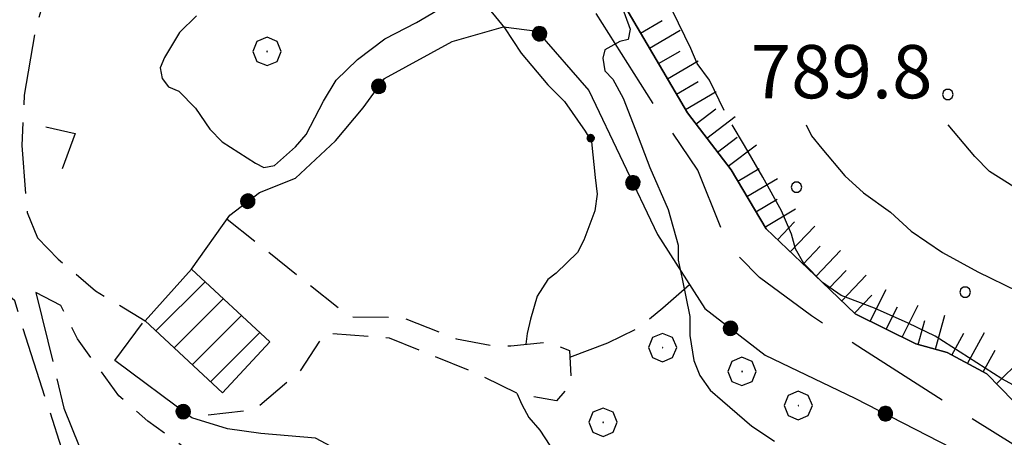
# Model space of a CAD drawing. Extents: x 2590270 to 2595094, y 4494105 to 4497563.
# Drawn here: x 2590714 to 2590853, y 4495566 to 4495625 of the extents above; entities that cross this region are included whole.
import ezdxf

# ---------------------------------------------------------------- set-up
doc = ezdxf.new("R2010")
doc.units = 0
doc.header["$LTSCALE"] = 5
doc.header["$MEASUREMENT"] = 0
for name, pattern in [('102', [2.5, 2, -0.5]), ('103', [4, 3, -1]), ('107', [1.5, 1, -0.5]), ('501', [5, 2.5, 2.5]), ('502', [5, 2.5, 2.5]), ('701', [2.5, 2, -0.5]), ('714', [2.5, -2, -0.5]), ('LSCA1', [1, -0.5, -0.5])]:
    doc.linetypes.add(name, pattern=pattern)
for name, color, linetype in [('10200000', 1, '102'), ('10300000', 1, '103'), ('10700000', 1, '107'), ('20100000', 2, 'Continuous'), ('50100000', 1, '501'), ('50200000', 1, '502'), ('60100000', 1, 'LSCA1'), ('70100000', 1, '701'), ('70400000', 1, 'Continuous'), ('71400000', 1, '714'), ('80100000', 2, 'Continuous'), ('80200000', 1, 'Continuous'), ('80400000', 1, 'Continuous'), ('A0140000', 2, 'Continuous'), ('C2010000', 1, 'Continuous'), ('C7140000', 1, 'Continuous')]:
    doc.layers.add(name, color=color, linetype=linetype)
doc.styles.get("Standard").update_dxf_attribs({"font": 'romans.shx'})

# ---------------------------------------------------------------- blocks, each defined once
blk = doc.blocks.new('CERCHIO5')
at = {"linetype": 'Continuous'}
for p, q in [((-0.196, 0.064), (-0.206, 0.001)), ((-0.206, 0.001), (-0.196, -0.062)), ((-0.003, -0.202), (-0.206, 0.001)), ((-0.206, 0.001), (-0.003, 0.001)), ((-0.196, -0.062), (0.022, 0.2)), ((-0.168, 0.12), (-0.196, 0.064)), ((0.162, -0.118), (-0.196, 0.064)), ((-0.196, 0.064), (0.19, -0.062)), ((-0.183, 0.032), (-0.184, 0.013)), ((-0.184, 0.013), (-0.184, -0.047)), ((-0.18, 0.058), (-0.183, 0.032)), ((-0.167, 0.093), (-0.182, 0.091)), ((-0.182, 0.091), (-0.092, 0.063)), ((-0.152, 0.092), (-0.18, 0.058)), ((-0.158, 0.051), (-0.172, 0.001)), ((-0.172, 0.001), (-0.165, -0.077)), ((-0.168, -0.118), (0.094, 0.177)), ((-0.123, 0.166), (-0.168, 0.12)), ((0.19, -0.062), (-0.168, 0.12)), ((-0.168, 0.12), (0, 0)), ((0, 0), (-0.168, -0.118)), ((-0.152, 0.092), (-0.167, 0.093)), ((-0.166, 0.023), (-0.083, 0.112)), ((-0.122, -0.02), (-0.166, 0.023)), ((-0.072, 0.156), (-0.158, 0.051)), ((-0.138, 0.053), (-0.158, -0.016)), ((-0.142, 0.108), (-0.152, 0.092)), ((-0.126, 0.022), (-0.152, 0.092)), ((-0.127, 0.089), (-0.145, 0)), ((-0.145, 0), (-0.12, -0.069)), ((-0.092, 0.063), (-0.144, 0.144)), ((-0.144, 0.144), (-0.002, 0.069)), ((-0.105, 0.116), (-0.142, 0.108)), ((-0.076, 0.082), (-0.138, 0.053)), ((-0.072, 0.156), (-0.127, 0.089)), ((-0.127, 0.089), (-0.123, 0.112)), ((-0.11, -0.009), (-0.127, 0.089)), ((-0.091, -0.032), (-0.126, 0.022)), ((-0.066, 0.194), (-0.123, 0.166)), ((0.06, 0.194), (-0.123, -0.164)), ((-0.123, -0.164), (-0.066, 0.194)), ((-0.003, -0.202), (-0.123, 0.166)), ((-0.123, 0.166), (0.162, -0.118)), ((-0.123, 0.112), (-0.114, 0.138)), ((-0.084, 0.048), (-0.122, -0.02)), ((-0.114, 0.138), (-0.098, 0.178)), ((-0.072, 0.156), (-0.105, 0.116)), ((-0.098, 0.178), (-0.082, 0.172)), ((-0.022, 0.154), (-0.084, 0.048)), ((-0.083, 0.112), (0.009, 0.101)), ((-0.082, 0.172), (-0.032, 0.175)), ((-0.05, 0.134), (-0.076, 0.082)), ((0.022, 0.2), (-0.072, 0.156)), ((-0.032, 0.175), (-0.072, 0.156)), ((-0.003, 0.152), (-0.072, 0.156)), ((-0.051, 0.061), (-0.07, -0.008)), ((-0.068, -0.179), (0.035, 0.008)), ((-0.003, 0.204), (-0.066, 0.194)), ((-0.066, 0.194), (0.116, -0.164)), ((0.012, 0.149), (-0.051, 0.112)), ((-0.051, 0.112), (-0.051, 0.061)), ((-0.016, 0.097), (-0.051, 0.061)), ((-0.051, 0.061), (-0.016, 0.097)), ((-0.04, 0.124), (-0.05, 0.134)), ((-0.032, 0.175), (-0.04, 0.124)), ((0.01, 0.186), (-0.032, 0.175)), ((0, 0.174), (-0.032, 0.175)), ((-0.032, 0.175), (0.012, 0.149)), ((0.006, 0.054), (-0.026, -0.018)), ((0.061, 0.125), (-0.022, 0.154)), ((-0.016, 0.097), (0.034, 0.11)), ((0.065, 0.085), (-0.016, 0.097)), ((-0.003, 0.001), (-0.003, 0.204)), ((0.06, 0.194), (-0.003, 0.204)), ((-0.003, 0.001), (0.06, 0.194)), ((0.116, 0.166), (-0.003, -0.202)), ((0.058, 0.137), (-0.003, 0.152)), ((-0.003, 0.001), (0.197, 0.001)), ((-0.003, 0.001), (-0.003, -0.202)), ((-0.002, 0.069), (0.042, 0.197)), ((0.042, 0.16), (0, 0.174)), ((0.072, 0.053), (0.002, -0.036)), ((0.067, 0.043), (0.006, 0.054)), ((0.009, 0.101), (0.072, 0.053)), ((0.034, 0.11), (0.01, 0.186)), ((0.026, -0.083), (0.079, 0.072)), ((0.147, 0.135), (0.033, 0.066)), ((0.033, 0.066), (0.19, 0.064)), ((0.034, 0.11), (0.093, 0.094)), ((0.074, -0.087), (0.034, 0.11)), ((0.035, 0.008), (0.147, 0.135)), ((0.094, 0.177), (0.038, -0.196)), ((0.042, 0.197), (0.067, 0.101)), ((0.107, 0.137), (0.042, 0.16)), ((0.051, -0.062), (0.106, 0.031)), ((0.118, 0.117), (0.058, 0.137)), ((0.116, 0.166), (0.06, 0.194)), ((0.06, -0.192), (0.116, 0.166)), ((0.162, 0.12), (0.06, -0.192)), ((0.079, 0.072), (0.061, 0.125)), ((0.119, 0.036), (0.065, 0.085)), ((0.065, -0.017), (0.067, 0.043)), ((0.067, 0.101), (0.08, 0.184)), ((0.08, 0.184), (0.195, -0.034)), ((0.093, 0.094), (0.124, 0.053)), ((0.14, 0.07), (0.097, -0.076)), ((0.106, 0.031), (0.14, 0.105)), ((0.158, 0.109), (0.107, 0.137)), ((0.162, 0.12), (0.116, 0.166)), ((0.116, -0.164), (0.162, 0.12)), ((0.116, -0.06), (0.119, 0.036)), ((0.156, 0.064), (0.118, 0.117)), ((0.124, 0.053), (0.124, 0.053)), ((0.124, 0.053), (0.128, -0.03)), ((0.131, -0.07), (0.156, 0.001)), ((0.14, 0.105), (0.14, 0.07)), ((0.162, 0.044), (0.156, 0.064)), ((0.156, 0.001), (0.162, 0.044)), ((0.174, 0.064), (0.158, 0.109)), ((0.19, 0.064), (0.162, 0.12)), ((0.19, 0.064), (0.173, -0.096)), ((0.182, -0.008), (0.174, 0.064)), ((0.2, 0.001), (0.19, 0.064)), ((0.19, -0.062), (0.2, 0.001)), ((-0.196, -0.062), (-0.168, -0.118)), ((0.173, -0.096), (-0.196, -0.062)), ((-0.184, -0.047), (-0.165, -0.099)), ((-0.168, -0.118), (-0.123, -0.164)), ((-0.165, -0.077), (-0.13, -0.127)), ((-0.165, -0.099), (-0.12, -0.15)), ((-0.158, -0.016), (-0.117, -0.042)), ((-0.15, -0.04), (-0.156, -0.11)), ((-0.156, -0.11), (-0.106, -0.134)), ((-0.122, -0.02), (-0.15, -0.04)), ((-0.13, -0.127), (-0.06, -0.146)), ((-0.125, -0.057), (-0.108, -0.025)), ((-0.101, -0.082), (-0.125, -0.057)), ((-0.123, -0.164), (-0.066, -0.192)), ((-0.108, -0.025), (-0.122, -0.02)), ((-0.12, -0.069), (-0.087, -0.093)), ((-0.12, -0.15), (-0.06, -0.163)), ((-0.117, -0.042), (-0.078, -0.017)), ((-0.101, -0.082), (-0.11, -0.009)), ((-0.106, -0.134), (-0.093, -0.156)), ((-0.003, -0.094), (-0.101, -0.082)), ((-0.083, -0.14), (-0.101, -0.082)), ((-0.064, -0.045), (-0.097, -0.097)), ((-0.097, -0.097), (0.026, -0.134)), ((-0.093, -0.156), (-0.091, -0.18)), ((-0.054, -0.075), (-0.091, -0.032)), ((-0.091, -0.18), (-0.054, -0.075)), ((-0.087, -0.093), (-0.028, -0.126)), ((-0.034, -0.151), (-0.083, -0.14)), ((-0.07, -0.008), (-0.042, -0.049)), ((0.038, -0.196), (-0.068, -0.179)), ((-0.066, -0.192), (-0.003, -0.202)), ((0.097, -0.076), (-0.064, -0.045)), ((-0.06, -0.146), (0.011, -0.159)), ((-0.06, -0.163), (-0.032, -0.185)), ((0.002, -0.036), (-0.054, -0.075)), ((0.051, -0.062), (-0.054, -0.075)), ((-0.054, -0.075), (0.051, -0.062)), ((-0.054, -0.075), (-0.049, -0.182)), ((-0.049, -0.182), (0.026, -0.083)), ((-0.042, -0.049), (0.014, -0.064)), ((0.048, -0.128), (-0.034, -0.151)), ((-0.032, -0.185), (0.04, -0.182)), ((-0.028, -0.126), (0.048, -0.128)), ((-0.026, -0.018), (0.022, -0.048)), ((0.136, -0.106), (-0.003, -0.094)), ((-0.003, -0.202), (0.06, -0.192)), ((0.011, -0.159), (0.044, -0.153)), ((0.014, -0.064), (0.048, -0.061)), ((0.022, -0.048), (0.075, -0.075)), ((0.026, -0.134), (0.074, -0.087)), ((0.128, -0.03), (0.035, -0.054)), ((0.035, -0.054), (0.048, -0.128)), ((0.04, -0.182), (0.062, -0.176)), ((0.044, -0.153), (0.098, -0.127)), ((0.048, -0.061), (0.065, -0.017)), ((0.048, -0.128), (0.107, -0.112)), ((0.128, -0.03), (0.051, -0.062)), ((0.06, -0.192), (0.116, -0.164)), ((0.062, -0.176), (0.095, -0.16)), ((0.075, -0.075), (0.152, -0.078)), ((0.095, -0.16), (0.119, -0.147)), ((0.098, -0.127), (0.131, -0.07)), ((0.107, -0.112), (0.116, -0.06)), ((0.116, -0.164), (0.162, -0.118)), ((0.119, -0.147), (0.136, -0.106)), ((0.195, -0.034), (0.128, -0.03)), ((0.152, -0.078), (0.175, -0.074)), ((0.162, -0.118), (0.19, -0.062)), ((0.175, -0.074), (0.182, -0.008))]:
    blk.add_line(p, q, dxfattribs=at)
blk = doc.blocks.new('CAMP_2F2CA8DD')
at = {"layer": 'C2010000', "linetype": 'Continuous'}
for p, q in [((2590733.181, 4495581.188), (2590740.109, 4495588.116)), ((2590735.744, 4495578.8), (2590742.672, 4495585.729)), ((2590738.306, 4495576.413), (2590745.236, 4495583.343)), ((2590740.868, 4495574.026), (2590747.799, 4495580.956))]:
    blk.add_line(p, q, dxfattribs=at)
blk = doc.blocks.new('CERCHIO1')
at = {"linetype": 'Continuous'}
for p, q in [((-0.28, 0.28), (-0.397, -0.002)), ((0.003, 0.398), (-0.28, 0.28)), ((0.286, 0.28), (0.003, 0.398)), ((0.403, -0.002), (0.286, 0.28)), ((0, 0), (-0.002, -0.003)), ((0.002, 0.002), (0, 0)), ((0.005, 0.003), (0.002, 0.002)), ((0.009, 0.003), (0.005, 0.003)), ((0.011, 0.001), (0.009, 0.003)), ((0.013, -0.001), (0.011, 0.001)), ((-0.397, -0.002), (-0.28, -0.285)), ((-0.002, -0.003), (-0.002, -0.006)), ((-0.002, -0.006), (0, -0.009)), ((0, -0.009), (0.002, -0.011)), ((0.002, -0.011), (0.005, -0.013)), ((0.005, -0.013), (0.009, -0.012)), ((0.009, -0.012), (0.011, -0.011)), ((0.011, -0.011), (0.013, -0.008)), ((0.014, -0.005), (0.013, -0.001)), ((0.013, -0.008), (0.014, -0.005)), ((0.286, -0.285), (0.403, -0.002)), ((-0.28, -0.285), (0.003, -0.402)), ((0.003, -0.402), (0.286, -0.285))]:
    blk.add_line(p, q, dxfattribs=at)
blk = doc.blocks.new('BA1LUNG')
at = {"linetype": 'Continuous'}
blk.add_line((0, 0), (1, 0), dxfattribs=at)
blk = doc.blocks.new('BA1CORT')
at = {"linetype": 'Continuous'}
blk.add_line((0, 0), (0.7, 0), dxfattribs=at)
blk = doc.blocks.new('PALLINO1')
at = {"linetype": 'Continuous'}
for p, q in [((-0.121, 0.088), (-0.15, 0)), ((-0.15, 0), (-0.121, -0.088)), ((-0.046, 0.143), (-0.121, 0.088)), ((0.046, 0.143), (-0.046, 0.143)), ((0.121, 0.088), (0.046, 0.143)), ((0.15, 0), (0.121, 0.088)), ((0.121, -0.088), (0.15, 0)), ((-0.121, -0.088), (-0.046, -0.143)), ((-0.046, -0.143), (0.046, -0.143)), ((0.046, -0.143), (0.121, -0.088))]:
    blk.add_line(p, q, dxfattribs=at)
blk = doc.blocks.new('CAMP_82646008')
at = {"layer": 'C7140000', "linetype": 'Continuous', "xscale": 5, "yscale": 5, "zscale": 5}
for p in [(2590844.61, 4495614.493), (2590823.294, 4495601.43), (2590847.014, 4495586.646)]:
    blk.add_blockref('PALLINO1', p, dxfattribs=at)

msp = doc.modelspace()

# ---------------------------------------------------------------- linework, layer by layer
at = {"layer": '10200000', "linetype": '102', "flags": 128}
for points in [[(2590780.71, 4495729.01), (2590779.65, 4495726.35), (2590764.37, 4495705.87), (2590744.57, 4495676.58), (2590729.28, 4495654.04), (2590720.23, 4495637.03), (2590716.25, 4495623.8), (2590714.67, 4495614.37), (2590714.3, 4495607.3), (2590715.08, 4495597.85), (2590716.51, 4495594.29)], [(2590493.53, 4494803.09), (2590493.39, 4494804.6), (2590494.36, 4494812.26), (2590497.37, 4494817.83), (2590505.46, 4494828.95), (2590512.94, 4494838.61), (2590517.14, 4494845.05), (2590519.55, 4494849.45), (2590525.31, 4494862.66), (2590530.48, 4494876.76), (2590535.92, 4494888.5), (2590539.87, 4494898.78), (2590544.07, 4494904.93), (2590549.44, 4494910.77), (2590553.93, 4494916.03), (2590558.09, 4494919.23), (2590566.1, 4494922.98), (2590572.62, 4494925.56), (2590581.83, 4494931.65), (2590588.98, 4494937.18), (2590597.62, 4494945.34), (2590604.82, 4494955.88), (2590609.35, 4494964.98), (2590611.49, 4494971.44), (2590613.63, 4494978.5), (2590615.48, 4494985.56), (2590618.24, 4494995.27), (2590620.68, 4495002.02), (2590623.99, 4495008.18), (2590627.3, 4495013.46), (2590632.09, 4495019.89), (2590636.87, 4495025.15), (2590641.35, 4495030.7), (2590646.13, 4495035.96), (2590650.01, 4495040.05), (2590652.71, 4495043.85), (2590654.24, 4495048.85), (2590654.89, 4495054.15), (2590654.72, 4495065.07), (2590654.16, 4495068.39), (2590652.78, 4495076.6), (2590650.28, 4495090.2), (2590646.28, 4495101.75), (2590642.82, 4495108.87), (2590641.72, 4495115.96), (2590641.51, 4495124.22), (2590643.08, 4495132.76), (2590645.52, 4495139.81), (2590648.89, 4495144), (2590650.91, 4495146.54), (2590661.64, 4495156.75), (2590672.08, 4495167.25), (2590676.29, 4495173.69), (2590680.19, 4495179.85), (2590683.85, 4495190.13), (2590686.31, 4495199.25), (2590687.88, 4495207.79), (2590690.63, 4495216.02), (2590693.68, 4495225.13), (2590696.98, 4495230.7), (2590702.07, 4495237.42), (2590703.92, 4495243.89), (2590705.21, 4495254.21), (2590706.26, 4495268.36), (2590705.87, 4495286.95), (2590706.3, 4495299.04), (2590705.8, 4495307.01), (2590703.82, 4495314.11), (2590701.5, 4495317.97), (2590698.32, 4495324.2), (2590696.9, 4495328.94), (2590697.27, 4495335.13), (2590698.5, 4495340.13), (2590700.33, 4495345.13), (2590705.4, 4495350.08), (2590711.33, 4495353.26), (2590717.26, 4495355.85), (2590724.07, 4495357.55), (2590728.23, 4495360.45), (2590734.19, 4495365.4), (2590737.78, 4495370.37), (2590740.51, 4495376.83), (2590742.95, 4495384.18), (2590745.41, 4495393.01), (2590746.41, 4495403.32), (2590746.86, 4495417.18), (2590745.86, 4495433.42), (2590744.87, 4495450.84), (2590742.71, 4495467.97), (2590740.24, 4495484.81), (2590735.78, 4495507.88), (2590733.56, 4495520.88), (2590732.19, 4495530.34), (2590729.61, 4495537.45), (2590725.33, 4495549.59), (2590720.74, 4495562.03), (2590719.89, 4495564.72), (2590714.19, 4495582.46), (2590713.33, 4495585.42), (2590711.29, 4495587.21)], [(2590716.3, 4495586.57), (2590717.99, 4495579.76), (2590720.25, 4495570.3), (2590724.55, 4495559.63), (2590729.71, 4495546), (2590732.87, 4495538.29), (2590735.92, 4495520.56), (2590741.46, 4495488.34), (2590744.26, 4495475.03), (2590746.95, 4495451.99), (2590748.74, 4495426.9), (2590749.25, 4495419.51), (2590749.05, 4495402.11), (2590748.33, 4495390.61), (2590745.25, 4495378.55), (2590739.21, 4495365.93), (2590731.43, 4495356.28), (2590724.61, 4495353.71), (2590712.48, 4495350.6), (2590708.31, 4495347.1), (2590703.25, 4495342.44), (2590700.82, 4495336.86), (2590700.45, 4495330.08), (2590702.18, 4495325.93), (2590705.07, 4495320.59), (2590708.54, 4495314.35), (2590709.07, 4495309.33), (2590709.49, 4495293.69), (2590709.34, 4495280.71), (2590708.81, 4495259.48), (2590708.41, 4495249.74), (2590707.45, 4495243.27), (2590704.72, 4495236.22), (2590700.82, 4495230.36), (2590698.12, 4495226.85), (2590696.31, 4495222.74), (2590692.97, 4495214.81), (2590689.56, 4495199.51), (2590686.82, 4495191.87), (2590684.94, 4495182.45), (2590681.62, 4495175.7), (2590673.25, 4495166.06), (2590660.71, 4495152.33), (2590649.97, 4495141.83), (2590647.55, 4495136.84), (2590645.42, 4495130.67), (2590644.46, 4495123.6), (2590644.67, 4495116.52), (2590647.22, 4495107.34), (2590650.1, 4495100.53), (2590653.56, 4495093.7), (2590654.67, 4495087.49), (2590655.18, 4495080.11), (2590656.57, 4495072.72), (2590657.66, 4495064.74), (2590658.17, 4495057.07), (2590657.5, 4495049.7), (2590653.86, 4495040.89), (2590647.28, 4495032.7), (2590641.9, 4495027.16), (2590636.52, 4495020.14), (2590627.84, 4495009.32), (2590623.61, 4495000.52), (2590621.48, 4494994.64), (2590619.64, 4494988.76), (2590617.49, 4494980.52), (2590614.73, 4494971.7), (2590613.18, 4494964.93), (2590610.46, 4494958.47), (2590607.14, 4494952.32), (2590596.66, 4494938.27), (2590590.7, 4494933.32), (2590579.1, 4494924.9), (2590571.38, 4494920.26), (2590563.38, 4494916.81), (2590555.95, 4494912.47), (2590549.68, 4494905.75), (2590546.67, 4494900.48), (2590539.46, 4494888.46), (2590534.02, 4494876.43), (2590528.25, 4494861.74), (2590522.78, 4494847.35), (2590515.86, 4494835.62), (2590508.09, 4494826.56), (2590501.8, 4494818.08), (2590497, 4494810.76), (2590496.05, 4494805.16), (2590496.53, 4494802.8)]]:
    msp.add_lwpolyline(points, dxfattribs=at)
at = {"layer": '10300000', "linetype": '103', "flags": 128}
msp.add_lwpolyline([(2590903.56, 4495475.64), (2590903.33, 4495481.84), (2590903.4, 4495488.32), (2590902.32, 4495496.89), (2590901.54, 4495506.64), (2590900.15, 4495514.03), (2590895.8, 4495520.86), (2590886.5, 4495533.06), (2590878.63, 4495542.29), (2590870.48, 4495552.12), (2590862.89, 4495558.99), (2590854.1, 4495564.99), (2590844.44, 4495571), (2590832.72, 4495578.5), (2590825.4, 4495583.31), (2590818.08, 4495588.7), (2590813.71, 4495593.17), (2590809.4, 4495603.84), (2590803.6, 4495612.46), (2590794.61, 4495626.72), (2590789.39, 4495634.45), (2590784.7, 4495637.45), (2590780.3, 4495640.16)], dxfattribs=at)
at = {"layer": '10700000', "linetype": '107', "flags": 128}
for points in [[(2590743.2, 4495596.94), (2590760.46, 4495583.18), (2590767.83, 4495583.1), (2590775.47, 4495580.06), (2590780.47, 4495579.12), (2590783.13, 4495579.09), (2590788.44, 4495579.62), (2590791.38, 4495578.41), (2590791.62, 4495573.69), (2590789.53, 4495571.35), (2590784.23, 4495572.29), (2590778.66, 4495575.01), (2590771.32, 4495578.04), (2590766.03, 4495580.17), (2590756.89, 4495580.86), (2590753.29, 4495575.3), (2590747.03, 4495570.05), (2590739.95, 4495569.25), (2590737.37, 4495569.57)], [(2590716.51, 4495594.29), (2590719.43, 4495591.31), (2590724.69, 4495586.83), (2590731.67, 4495582.59)], [(2590793.03, 4495507.88), (2590793.67, 4495511.71), (2590791.95, 4495516.75), (2590779.48, 4495536.06), (2590760.86, 4495558.99), (2590757.93, 4495561.38), (2590751.76, 4495562.92), (2590743.8, 4495563.9), (2590737.03, 4495564.86), (2590732.05, 4495568.45), (2590727.96, 4495572.04), (2590722.15, 4495580.07), (2590719.82, 4495584.76), (2590716.3, 4495586.57)]]:
    msp.add_lwpolyline(points, dxfattribs=at)
at = {"layer": '20100000', "linetype": 'Continuous', "flags": 128}
msp.add_lwpolyline([(2590738.2, 4495589.89), (2590749.21, 4495579.64), (2590742.54, 4495572.47), (2590731.67, 4495582.59)], close=True, dxfattribs=at)
at = {"layer": '50100000', "linetype": '501', "flags": 128}
msp.add_lwpolyline([(2590717.7, 4495609.94), (2590721.82, 4495609.01), (2590719.99, 4495604.02)], dxfattribs=at)
at = {"layer": '50200000', "linetype": '502', "flags": 128}
for points in [[(2590738.2, 4495589.89), (2590743.6, 4495597.5), (2590747.76, 4495600.7), (2590752.8, 4495602.71), (2590758.47, 4495607.96), (2590762.35, 4495612.63), (2590765.35, 4495616.73), (2590774.85, 4495621.93), (2590782.1, 4495624.04), (2590786.82, 4495623.4), (2590794.1, 4495615.06), (2590803.73, 4495594.74), (2590810.4, 4495584.34), (2590818.88, 4495577.76), (2590831.5, 4495571.72), (2590846.75, 4495563.88), (2590862.29, 4495554.85), (2590871.35, 4495547.08), (2590875.38, 4495538.48), (2590867.03, 4495530.61)], [(2590769.95, 4495555), (2590762.95, 4495562.16), (2590755.62, 4495566.07), (2590747.95, 4495566.75), (2590743.24, 4495567.39), (2590738.24, 4495568.92), (2590727.42, 4495577.01), (2590731.31, 4495582.28)]]:
    msp.add_lwpolyline(points, dxfattribs=at)
at = {"layer": '60100000', "linetype": 'LSCA1', "flags": 128}
msp.add_lwpolyline([(2590883.18, 4495540.89), (2590882.21, 4495547.63), (2590880.18, 4495550.6), (2590872.27, 4495555.7), (2590867.29, 4495559.01), (2590863.21, 4495563.18), (2590857.65, 4495567.37), (2590850.07, 4495575.13), (2590844.49, 4495578.14), (2590840.08, 4495579.37), (2590831.57, 4495583.6), (2590826.9, 4495588.07), (2590819.02, 4495595.54), (2590814.1, 4495603.85), (2590807.99, 4495611.89), (2590799.6, 4495626.14), (2590796.14, 4495633.26), (2590793.52, 4495636.53), (2590788.87, 4495643.37), (2590785.94, 4495644.58), (2590778.27, 4495644.96), (2590771.78, 4495644.74), (2590765.88, 4495644.51), (2590761.17, 4495645.45), (2590760.61, 4495649), (2590760.37, 4495653.42), (2590758.36, 4495658.17), (2590755.16, 4495662.33), (2590753.43, 4495666.19), (2590752.6, 4495670.62), (2590754.44, 4495677.39), (2590759.81, 4495682.34), (2590766.34, 4495685.81), (2590774.08, 4495692.21), (2590778.87, 4495698.65), (2590783.1, 4495707.45), (2590786.36, 4495709.19), (2590791.71, 4495712.37), (2590792.97, 4495719.73), (2590792.74, 4495725.05), (2590792.24, 4495733.9), (2590792.93, 4495742.75), (2590796.61, 4495754.8), (2590799.67, 4495764.5), (2590800.33, 4495770.99), (2590801, 4495778.06), (2590799.64, 4495788.99), (2590797.36, 4495796.1), (2590794.48, 4495801.73), (2590792.48, 4495807.66)], dxfattribs=at)
at = {"layer": '70100000', "linetype": '701', "flags": 128}
msp.add_lwpolyline([(2590791.43, 4495577.47), (2590796.76, 4495579.48), (2590800.91, 4495581.5), (2590804.49, 4495584.41), (2590808.23, 4495587.72)], dxfattribs=at)
at = {"layer": '71400000', "linetype": '714', "flags": 128}
msp.add_lwpolyline([(2590792.48, 4495807.66), (2590794.48, 4495801.73), (2590797.36, 4495796.1), (2590799.64, 4495788.99), (2590801, 4495778.06), (2590800.33, 4495770.99), (2590799.67, 4495764.5), (2590796.61, 4495754.8), (2590792.93, 4495742.75), (2590792.24, 4495733.9), (2590792.74, 4495725.05), (2590792.97, 4495719.73), (2590791.71, 4495712.37), (2590786.36, 4495709.19), (2590783.1, 4495707.45), (2590778.87, 4495698.65), (2590774.08, 4495692.21), (2590766.34, 4495685.81), (2590759.81, 4495682.34), (2590754.44, 4495677.39), (2590752.6, 4495670.62), (2590753.43, 4495666.19), (2590755.16, 4495662.33), (2590758.36, 4495658.17), (2590760.37, 4495653.42), (2590760.61, 4495649), (2590761.17, 4495645.45), (2590765.88, 4495644.51), (2590771.78, 4495644.74), (2590778.27, 4495644.96), (2590785.94, 4495644.58), (2590788.87, 4495643.37), (2590793.52, 4495636.53), (2590796.14, 4495633.26), (2590799.6, 4495626.14), (2590807.99, 4495611.89), (2590814.1, 4495603.85), (2590819.02, 4495595.54), (2590826.9, 4495588.07), (2590831.57, 4495583.6), (2590840.08, 4495579.37), (2590844.49, 4495578.14), (2590850.07, 4495575.13), (2590857.65, 4495567.37), (2590863.21, 4495563.18), (2590867.29, 4495559.01), (2590872.27, 4495555.7), (2590880.18, 4495550.6), (2590882.21, 4495547.63), (2590883.18, 4495540.89), (2590887.91, 4495541.13), (2590892.92, 4495541.37), (2590897.63, 4495540.44), (2590902.64, 4495539.79), (2590908.84, 4495539.72), (2590913.58, 4495541.73), (2590918.33, 4495544.33), (2590925.13, 4495545.44), (2590931.05, 4495547.14), (2590933.44, 4495550.36), (2590935.25, 4495553.59), (2590937.97, 4495559.75), (2590938.04, 4495565.95), (2590936.05, 4495572.75), (2590930.29, 4495585.21), (2590922.24, 4495603.88), (2590920.79, 4495606.56), (2590918.75, 4495608.64), (2590913.16, 4495609.89), (2590908.16, 4495611.71), (2590902.59, 4495614.13), (2590899.07, 4495615.94), (2590892.28, 4495615.72), (2590884.33, 4495617.58), (2590876.11, 4495620.63), (2590873.83, 4495627.73), (2590872.71, 4495633.64), (2590873.4, 4495642.49), (2590874.98, 4495651.91), (2590875.37, 4495659.87), (2590876.6, 4495664.58), (2590878.43, 4495669.4), (2590885.28, 4495675.51), (2590893.28, 4495678.08), (2590902.72, 4495678.27), (2590911.28, 4495678.17), (2590917.16, 4495676.93), (2590925.97, 4495672.99), (2590929.78, 4495670.89), (2590934.44, 4495665.52), (2590937.33, 4495660.48), (2590942.61, 4495657.47), (2590947.62, 4495656.53), (2590955.83, 4495652.31), (2590959.96, 4495651.96), (2590963.47, 4495649.56), (2590965.18, 4495644.24), (2590967.45, 4495635.95), (2590967.43, 4495634.18), (2590968.56, 4495630.04), (2590969.12, 4495627.38), (2590977.92, 4495622.85), (2590985.54, 4495618.34), (2590990.52, 4495615.34), (2590993.14, 4495611.77), (2590997.81, 4495607.29), (2591003.67, 4495603.68), (2591013.08, 4495600.63), (2591017.2, 4495599.7), (2591023.08, 4495598.16), (2591029.53, 4495594.54), (2591035.98, 4495590.64), (2591044.19, 4495586.42), (2591048.89, 4495584.89), (2591057.44, 4495583.91), (2591065.69, 4495583.52), (2591070.96, 4495579.63), (2591075.34, 4495575.45), (2591077.93, 4495569.81), (2591079.63, 4495563.6), (2591081.63, 4495557.97), (2591082.76, 4495553.53), (2591085.93, 4495546.42), (2591090.02, 4495542.54), (2591095.24, 4495535.1), (2591100.78, 4495528.84), (2591101.6, 4495522.64), (2591099.46, 4495515.88), (2591095.84, 4495509.13), (2591091.35, 4495503.28), (2591087.15, 4495497.14), (2591085.61, 4495490.96), (2591081.96, 4495481.85), (2591079.8, 4495473.32), (2591078.43, 4495455.93), (2591078.35, 4495448.56), (2591080.31, 4495439.68), (2591082.3, 4495432.29), (2591083.09, 4495424.31), (2591083, 4495416.05), (2591087.63, 4495408.33), (2591090.85, 4495405.34), (2591092.27, 4495400.31), (2591090.39, 4495391.19), (2591088.85, 4495385.3), (2591089.36, 4495378.22), (2591091, 4495365.81), (2591092.35, 4495355.47), (2591092.26, 4495347.21), (2591087.74, 4495338.7), (2591083.86, 4495334.91), (2591080.24, 4495327.28), (2591072.5, 4495320.88), (2591064.74, 4495313.29), (2591060.82, 4495305.37), (2591058.36, 4495296.25), (2591049.51, 4495270.39), (2591048.38, 4495265.92), (2591048.01, 4495259.14), (2591048.86, 4495256.48), (2591050.9, 4495254.39), (2591052.04, 4495250.25), (2591052.59, 4495247), (2591052.83, 4495241.68), (2591052.43, 4495232.84), (2591051.73, 4495222.52), (2591050.5, 4495217.81), (2591049.56, 4495213.4), (2591049.78, 4495212.59), (2591053.75, 4495218.96), (2591057.38, 4495227.18), (2591061.89, 4495233.91), (2591064.88, 4495238.3), (2591068.16, 4495240.63), (2591072, 4495241.47), (2591084.98, 4495241.32), (2591097.93, 4495238.52), (2591108.83, 4495237.52), (2591117.07, 4495235.07), (2591122.94, 4495232.64), (2591126.15, 4495229.65), (2591129.93, 4495224.89), (2591136.08, 4495220.1), (2591138.11, 4495217.13), (2591142.5, 4495213.84), (2591144.55, 4495212.93), (2591146.89, 4495211.43), (2591148.65, 4495209.64), (2591148.61, 4495206.39), (2591148, 4495204.92), (2591145.93, 4495204.06), (2591141.5, 4495204.11), (2591135.31, 4495204.77), (2591127.08, 4495206.63), (2591117.65, 4495207.92), (2591111.46, 4495208.58), (2591107.04, 4495208.63), (2591102.91, 4495208.67), (2591097.6, 4495208.73), (2591089.04, 4495208.53), (2591081.08, 4495208.92), (2591069.88, 4495209.63), (2591061.92, 4495210.31), (2591059.53, 4495208.81), (2591062.48, 4495208.24), (2591069.26, 4495207.28), (2591073.38, 4495206.05), (2591076.6, 4495204.54), (2591081, 4495201.54), (2591084.21, 4495199.14), (2591087.43, 4495196.16), (2591093.83, 4495188.12), (2591100.23, 4495180.67), (2591109.85, 4495169.95), (2591125.64, 4495157.08), (2591131.78, 4495152), (2591137.93, 4495148.1), (2591142.34, 4495146.57), (2591148.81, 4495144.73), (2591158.52, 4495142.56), (2591169.71, 4495140.96), (2591176.19, 4495140.29), (2591183.87, 4495141.09), (2591192.73, 4495141.59), (2591199.83, 4495143.28), (2591207.81, 4495144.96), (2591216.7, 4495148.4), (2591225.58, 4495150.95), (2591229.42, 4495151.5), (2591235.03, 4495151.44), (2591240.33, 4495150.79), (2591254.5, 4495151.52), (2591262.46, 4495151.13), (2591269.83, 4495150.46), (2591278.68, 4495150.36), (2591289, 4495150.54), (2591298.74, 4495150.43), (2591306.7, 4495150.34), (2591319.09, 4495150.21), (2591328.23, 4495149.51), (2591338.24, 4495147.93), (2591341.23, 4495150.84), (2591342.73, 4495153.48), (2591342.77, 4495156.73), (2591341.06, 4495162.35), (2591339.62, 4495165.91), (2591338.77, 4495168.87), (2591338.53, 4495173.59), (2591338.58, 4495177.72), (2591340.7, 4495183.3), (2591341.93, 4495187.71), (2591343.18, 4495193.6), (2591342.93, 4495197.44), (2591334.08, 4495197.54), (2591323.17, 4495198.54), (2591315.81, 4495199.51), (2591311.1, 4495200.45), (2591305.79, 4495200.51), (2591297.52, 4495200.01), (2591287.18, 4495198.94), (2591276.54, 4495196.7), (2591270.35, 4495197.07), (2591264.75, 4495197.42), (2591261.22, 4495198.35), (2591257.7, 4495200.45), (2591254.19, 4495203.15), (2591251.89, 4495208.48), (2591251.11, 4495217.93), (2591251.16, 4495222.65), (2591249.75, 4495228.27), (2591248.09, 4495238.32), (2591248.16, 4495244.81), (2591249.71, 4495251.58), (2591251.27, 4495258.64), (2591252.2, 4495260.79), (2591253.55, 4495263.91), (2591246.77, 4495264.58), (2591241.43, 4495262.28), (2591237.87, 4495259.96), (2591233.46, 4495262.07), (2591229.39, 4495267.13), (2591222.93, 4495269.86), (2591213.24, 4495273.8), (2591216.25, 4495279.37), (2591221.36, 4495287.58), (2591222.05, 4495297.01), (2591221.83, 4495303.5), (2591219.27, 4495311.79), (2591219.09, 4495322.12), (2591219.74, 4495327.42), (2591217.45, 4495333.94), (2591212.77, 4495337.24), (2591206.34, 4495342.62), (2591199.04, 4495349.78), (2591195.28, 4495356.02), (2591192.12, 4495363.72), (2591189.56, 4495372.6), (2591189.32, 4495377.33), (2591185.5, 4495387.41), (2591185, 4495395.98), (2591181.57, 4495405.16), (2591178.11, 4495413.16), (2591174.94, 4495419.69), (2591171.47, 4495425.92), (2591171.24, 4495431.24), (2591173.07, 4495436.82), (2591178.14, 4495441.78), (2591187.28, 4495441.68), (2591193.77, 4495441.31), (2591208.75, 4495435.83), (2591218.48, 4495434.84), (2591222, 4495433.33), (2591229.59, 4495426.16), (2591235.07, 4495414.59), (2591239.69, 4495405.4), (2591244.03, 4495397.97), (2591247.81, 4495393.21), (2591253.68, 4495390.78), (2591260.44, 4495387.76), (2591266.58, 4495383.56), (2591272.38, 4495381.52), (2591278.63, 4495386.17), (2591284.62, 4495394.95), (2591287.92, 4495399.93), (2591296.5, 4495401.31), (2591302.99, 4495401.53), (2591314.47, 4495399.05), (2591323.87, 4495395.4), (2591332.39, 4495392.36), (2591340.04, 4495391.09), (2591351.56, 4495391.85), (2591359, 4495397.66), (2591362.32, 4495404.71), (2591363.87, 4495410.89), (2591366.38, 4495424.72), (2591367.09, 4495435.04), (2591368.98, 4495445.94), (2591372.25, 4495448.55), (2591381.11, 4495449.64), (2591384.95, 4495449.89), (2591390.55, 4495449.53), (2591403.51, 4495447.62), (2591415.03, 4495448.67), (2591422.69, 4495447.7), (2591430.95, 4495447.6), (2591441.81, 4495442.76), (2591450.64, 4495440.6), (2591460.64, 4495438.13), (2591475.94, 4495434.71), (2591481.22, 4495432), (2591482.99, 4495431.98), (2591487.71, 4495431.33), (2591490.93, 4495429.53), (2591500.61, 4495424.11), (2591507.36, 4495420.79), (2591511.75, 4495417.79), (2591514.69, 4495416.87), (2591520.01, 4495418.29), (2591525.64, 4495420.29), (2591530.36, 4495419.94), (2591534.18, 4495419.02), (2591538.87, 4495416.31), (2591547.64, 4495408.54), (2591557.56, 4495398.99), (2591565.78, 4495395.06), (2591572.82, 4495391.44), (2591577.23, 4495390.21), (2591581.96, 4495391.34), (2591590.27, 4495395.67), (2591597.4, 4495399.72), (2591605.69, 4495402.88), (2591614.3, 4495407.21), (2591622.29, 4495409.48), (2591627.61, 4495410.6), (2591632.91, 4495409.65), (2591637.59, 4495406.06), (2591639.91, 4495402.49), (2591641.64, 4495399.23), (2591645.14, 4495395.36), (2591648.05, 4495391.78), (2591652.13, 4495387.31), (2591655.33, 4495382.85), (2591657.66, 4495380.76), (2591661.63, 4495381.9), (2591664.57, 4495381.28), (2591666.32, 4495379.19), (2591669.84, 4495377.09), (2591673.97, 4495377.04), (2591684, 4495377.52), (2591697.58, 4495378.25), (2591688.75, 4495380.12), (2591683.16, 4495381.37), (2591675.23, 4495384.99), (2591667.89, 4495388.03), (2591663.19, 4495389.38), (2591667.21, 4495416.94), (2591637.74, 4495419.92), (2591620.06, 4495421.6), (2591596.75, 4495421.56), (2591574.63, 4495421.81), (2591556.95, 4495423.78), (2591546.36, 4495425.96), (2591528.12, 4495430.88), (2591517.23, 4495433.37), (2591503.73, 4495439.71), (2591494.33, 4495443.36), (2591485.81, 4495446.4), (2591477.62, 4495452.69), (2591460.04, 4495463.8), (2591450.1, 4495471.58), (2591438.34, 4495474.96), (2591422.44, 4495478.09), (2591414.49, 4495479.06), (2591404.46, 4495479.76), (2591393.24, 4495478.41), (2591383.17, 4495475.28), (2591370.76, 4495473.06), (2591361.88, 4495470.5), (2591353.61, 4495470.3), (2591344.76, 4495470.4), (2591335.33, 4495471.39), (2591330.04, 4495472.63), (2591321.23, 4495476.86), (2591316.26, 4495480.75), (2591315.72, 4495484.59), (2591316.05, 4495487.83), (2591321.77, 4495498.09), (2591326.83, 4495502.75), (2591332.75, 4495504.16), (2591341.32, 4495505.25), (2591348.73, 4495508.71), (2591357.9, 4495510.67), (2591365.27, 4495510.59), (2591376.22, 4495513.12), (2591388.03, 4495514.17), (2591395.11, 4495514.09), (2591406.3, 4495512.19), (2591417.2, 4495510.89), (2591436.94, 4495508.61), (2591470.81, 4495503.8), (2591486.12, 4495500.98), (2591491.73, 4495501.21), (2591498.25, 4495503.5), (2591502.1, 4495504.63), (2591508.89, 4495505.74), (2591514.22, 4495507.15), (2591520.44, 4495509.15), (2591526.67, 4495512.03), (2591535.26, 4495515.18), (2591540.59, 4495517.18), (2591545.63, 4495519.19), (2591552.72, 4495520.59), (2591560.13, 4495523.16), (2591566.36, 4495526.93), (2591560.92, 4495530.09), (2591556.15, 4495532.71), (2591550.61, 4495531.98), (2591544.52, 4495532.74), (2591533.96, 4495533.25), (2591526.58, 4495532.69), (2591521.31, 4495530.55), (2591513.91, 4495530.51), (2591504.93, 4495532.58), (2591501.23, 4495532.56), (2591495.44, 4495529.89), (2591488.59, 4495526.69), (2591483.32, 4495525.08), (2591478.04, 4495525.05), (2591470.13, 4495523.43), (2591463.8, 4495522.34), (2591457.46, 4495522.83), (2591445.08, 4495524.15), (2591409.39, 4495525.14), (2591393.78, 4495527.08), (2591384.67, 4495529.84), (2591376.16, 4495534.07), (2591369.4, 4495536.8), (2591360.53, 4495535.13), (2591352.24, 4495532.56), (2591343.66, 4495530.3), (2591336.87, 4495529.49), (2591326.26, 4495531.66), (2591318.91, 4495534.4), (2591311.57, 4495537.14), (2591292.46, 4495543.25), (2591281.88, 4495546.61), (2591277.19, 4495549.91), (2591272.55, 4495557.04), (2591269.95, 4495561.79), (2591269.39, 4495564.75), (2591269.72, 4495567.4), (2591271.85, 4495573.57), (2591274.25, 4495576.79), (2591276.93, 4495579.71), (2591280.81, 4495583.5), (2591285.27, 4495586.4), (2591290.62, 4495589.59), (2591293.87, 4495590.44), (2591299.17, 4495589.79), (2591312.14, 4495588.17), (2591346.6, 4495583.06), (2591362.5, 4495580.23), (2591401.11, 4495577.14), (2591404.35, 4495577.11), (2591407.45, 4495577.07), (2591411.14, 4495577.03), (2591419.82, 4495575.45), (2591426.72, 4495585.7), (2591433.59, 4495593.3), (2591440.75, 4495600.89), (2591449.09, 4495607.87), (2591455.06, 4495614), (2591458.35, 4495617.8), (2591461.77, 4495621.67), (2591459.48, 4495622.14), (2591448, 4495624.93), (2591420.31, 4495628.78), (2591409.71, 4495630.07), (2591400.56, 4495629.59), (2591391.43, 4495631.16), (2591380.84, 4495633.94), (2591372.62, 4495637.86), (2591367.64, 4495640.87), (2591362.42, 4495648.89), (2591360.15, 4495656.88), (2591358.73, 4495662.21), (2591356.07, 4495661.35), (2591350.74, 4495659.94), (2591344.53, 4495658.53), (2591337.16, 4495658.91), (2591329.79, 4495658.99), (2591325.38, 4495660.81), (2591322.46, 4495663.2), (2591320.71, 4495664.99), (2591318.97, 4495668.26), (2591317.53, 4495670.93), (2591313.71, 4495672.15), (2591307.22, 4495672.82), (2591303.08, 4495671.98), (2591298.05, 4495670.56), (2591292.45, 4495670.62), (2591287.73, 4495670.97), (2591283.6, 4495671.01), (2591277.1, 4495669.61), (2591274.43, 4495668.46), (2591274.2, 4495674.07), (2591273.1, 4495681.75), (2591272.27, 4495686.78), (2591273.52, 4495692.37), (2591275.13, 4495705.1), (2591275.46, 4495707.69), (2591250.11, 4495709.41), (2591211.49, 4495712.2), (2591201.48, 4495714.37), (2591197.37, 4495715.6), (2591194.44, 4495717.99), (2591192.13, 4495721.85), (2591191.01, 4495727.77), (2591191.05, 4495731.6), (2591191.72, 4495738.08), (2591192.96, 4495743.38), (2591196.83, 4495747.17), (2591201.28, 4495749.48), (2591206.01, 4495750.32), (2591213.1, 4495751.12), (2591225.77, 4495749.8), (2591231.98, 4495750.62), (2591234.06, 4495752.36), (2591236.18, 4495757.35), (2591238.6, 4495762.34), (2591240.43, 4495767.93), (2591242.84, 4495771.74), (2591248.18, 4495775.22), (2591253.8, 4495776.04), (2591260.31, 4495778.03), (2591269.51, 4495782.35), (2591274.54, 4495784.36), (2591282.56, 4495788.99), (2591287.61, 4495792.18)], dxfattribs=at)
at = {"layer": '80100000', "linetype": 'Continuous', "flags": 128}
msp.add_lwpolyline([(2590824.67, 4495610.2), (2590825.42, 4495608.66), (2590826.88, 4495606.88), (2590830.08, 4495603.01), (2590832.71, 4495600.62), (2590836.51, 4495597.92), (2590839.43, 4495595.23), (2590843.83, 4495592.23), (2590848.81, 4495589.52), (2590854.39, 4495586.8)], dxfattribs=at)
at = {"layer": '80200000', "linetype": 'Continuous', "flags": 128}
for points in [[(2590738.88, 4495625.56), (2590736.49, 4495623.23), (2590734.39, 4495619.71), (2590733.78, 4495618.24), (2590734.06, 4495616.76), (2590734.93, 4495615.57), (2590736.4, 4495614.97), (2590738.73, 4495612.58), (2590740.76, 4495609.61), (2590742.51, 4495607.82), (2590747.2, 4495604.82), (2590748.37, 4495604.21), (2590749.85, 4495604.49), (2590752.83, 4495607.11), (2590754.33, 4495608.87), (2590756.74, 4495613.56), (2590758.54, 4495616.49), (2590761.52, 4495619.41), (2590765.39, 4495622.31), (2590769.84, 4495624.62), (2590775.19, 4495627.81)], [(2590779.02, 4495627.77), (2590782.22, 4495623.9), (2590784.55, 4495620.33), (2590788.33, 4495615.86), (2590790.66, 4495613.48), (2590793.57, 4495609.31), (2590794.44, 4495607.83), (2590794.97, 4495602.81), (2590795.24, 4495600.44), (2590794.92, 4495598.09), (2590793.4, 4495593.97), (2590792.49, 4495592.21), (2590789.51, 4495589.3), (2590788.32, 4495588.43), (2590786.82, 4495586.08), (2590785.9, 4495582.85), (2590785.4, 4495580.84), (2590785.21, 4495579.31)], [(2590798.49, 4495627.55), (2590799.92, 4495623.7), (2590799.61, 4495622.23), (2590798.43, 4495621.94), (2590796.35, 4495620.79), (2590796.04, 4495619.61), (2590796.32, 4495617.84), (2590797.48, 4495616.64), (2590798.93, 4495613.97), (2590800.65, 4495609.53), (2590802.66, 4495604.2), (2590805.25, 4495598.27), (2590806.66, 4495593.24), (2590806.64, 4495591.17), (2590807.2, 4495588.51), (2590808.32, 4495583.19), (2590808.29, 4495580.53), (2590808.84, 4495576.99), (2590809.7, 4495574.91), (2590811.16, 4495572.83), (2590812.91, 4495571.34), (2590817, 4495567.75), (2590820.22, 4495565.65)], [(2590813.12, 4495612.25), (2590811.05, 4495616.49), (2590809.31, 4495618.87), (2590808.45, 4495620.95), (2590805.85, 4495626.29)], [(2590856.58, 4495572.03), (2590852.18, 4495574.44), (2590847.5, 4495577.44), (2590842.81, 4495580.44), (2590838.99, 4495582.25), (2590834.3, 4495584.37), (2590829.6, 4495586.19), (2590826.96, 4495587.99), (2590824.34, 4495590.68), (2590823.18, 4495592.76), (2590822.61, 4495594.83), (2590821.17, 4495598.09), (2590818.57, 4495602.84), (2590815.97, 4495607.29), (2590814.27, 4495610.2)], [(2590855.13, 4495600.66), (2590850.44, 4495603.66), (2590848.4, 4495605.75), (2590844.63, 4495610.2)], [(2590783.98, 4495572.41), (2590784.65, 4495570.82), (2590785.67, 4495569), (2590787.2, 4495567.2), (2590790.1, 4495562.74), (2590791.53, 4495560.46), (2590792.12, 4495558.86), (2590792.23, 4495557.06)]]:
    msp.add_lwpolyline(points, dxfattribs=at)

# ---------------------------------------------------------------- block references
at = {"layer": '50200000', "linetype": 'Continuous'}
for p, xscale, yscale, zscale, rotation in [((2590787.13, 4495623.04), 4.999999999275494, 4.999999999275494, 4.999999999275494, 221.1425834510202), ((2590764.54, 4495615.61), 5.000000000511848, 5.000000000511848, 5.000000000511848, 323.7667962369952), ((2590800.27, 4495602.04), 4.999999999724768, 4.999999999724768, 4.999999999724768, 205.3444790940181), ((2590746.11, 4495599.44), 4.999999999734483, 4.999999999734483, 4.999999999734483, 307.6211887145062), ((2590814.01, 4495581.54), 5.000000000504964, 5.000000000504964, 5.000000000504964, 232.1816257867276), ((2590737.04, 4495569.82), 5.00000000026728, 5.00000000026728, 5.00000000026728, 53.22851073289548), ((2590835.81, 4495569.51), 5.00000000125624, 5.00000000125624, 5.00000000125624, 242.8042663723917)]:
    msp.add_blockref('CERCHIO5', p, dxfattribs=dict(at, xscale=xscale, yscale=yscale, zscale=zscale, rotation=rotation))
at = {"layer": '60100000', "linetype": 'Continuous'}
for name, p, xscale, yscale, zscale, rotation in [('BA1CORT', (2590801.37, 4495623.14), 4.999999999596413, 4.999999999596413, 4.999999999596413, 30.48838243308188), ('BA1LUNG', (2590802.64, 4495620.99), 4.999999999596413, 4.999999999596413, 4.999999999596413, 30.48838243308188), ('BA1CORT', (2590803.9, 4495618.83), 4.999999999596413, 4.999999999596413, 4.999999999596413, 30.48838243308188), ('BA1LUNG', (2590805.17, 4495616.68), 4.999999999596413, 4.999999999596413, 4.999999999596413, 30.48838243308188), ('BA1CORT', (2590806.44, 4495614.52), 4.999999999596413, 4.999999999596413, 4.999999999596413, 30.48838243308188), ('BA1LUNG', (2590807.71, 4495612.37), 4.999999999596413, 4.999999999596413, 4.999999999596413, 30.48838243308188), ('BA1CORT', (2590809.17, 4495610.34), 4.999999999692981, 4.999999999692981, 4.999999999692981, 37.23646034829493), ('BA1LUNG', (2590810.68, 4495608.35), 4.999999999692981, 4.999999999692981, 4.999999999692981, 37.23646034829493), ('BA1CORT', (2590812.19, 4495606.36), 4.999999999692981, 4.999999999692981, 4.999999999692981, 37.23646034829493), ('BA1LUNG', (2590813.71, 4495604.37), 4.999999999692981, 4.999999999692981, 4.999999999692981, 37.23646034829493), ('BA1CORT', (2590815.04, 4495602.26), 4.999999999593464, 4.999999999593464, 4.999999999593464, 30.62402198937122), ('BA1LUNG', (2590816.32, 4495600.11), 4.999999999593464, 4.999999999593464, 4.999999999593464, 30.62402198937122), ('BA1CORT', (2590817.59, 4495597.96), 4.999999999593464, 4.999999999593464, 4.999999999593464, 30.62402198937122), ('BA1LUNG', (2590818.86, 4495595.81), 4.999999999593464, 4.999999999593464, 4.999999999593464, 30.62402198937122), ('BA1CORT', (2590820.61, 4495594.03), 4.999999998931973, 4.999999998931973, 4.999999998931973, 46.51568428393951), ('BA1LUNG', (2590822.42, 4495592.31), 4.999999998931973, 4.999999998931973, 4.999999998931973, 46.51568428393951), ('BA1CORT', (2590824.24, 4495590.59), 4.999999998931973, 4.999999998931973, 4.999999998931973, 46.51568428393951), ('BA1LUNG', (2590826.05, 4495588.87), 4.999999998931973, 4.999999998931973, 4.999999998931973, 46.51568428393951), ('BA1CORT', (2590827.86, 4495587.15), 5.000000001676831, 5.000000001676831, 5.000000001676831, 46.2785994239384), ('BA1LUNG', (2590829.67, 4495585.42), 5.000000001676831, 5.000000001676831, 5.000000001676831, 46.2785994239384), ('BA1LUNG', (2590833.69, 4495582.55), 4.999999998450956, 4.999999998450956, 4.999999998450956, 63.53740220390758), ('BA1CORT', (2590831.47, 4495583.69), 5.000000001676831, 5.000000001676831, 5.000000001676831, 46.2785994239384), ('BA1CORT', (2590835.93, 4495581.43), 4.999999998450956, 4.999999998450956, 4.999999998450956, 63.53740220390758), ('BA1LUNG', (2590838.17, 4495580.32), 4.999999998450956, 4.999999998450956, 4.999999998450956, 63.53740220390758), ('BA1CORT', (2590840.43, 4495579.27), 4.999999998177405, 4.999999998177405, 4.999999998177405, 74.4772279730585), ('BA1LUNG', (2590842.84, 4495578.6), 4.999999998177405, 4.999999998177405, 4.999999998177405, 74.4772279730585), ('BA1CORT', (2590845.18, 4495577.77), 4.999999997926007, 4.999999997926007, 4.999999997926007, 61.66372905406724), ('BA1LUNG', (2590847.38, 4495576.58), 4.999999997926007, 4.999999997926007, 4.999999997926007, 61.66372905406724), ('BA1CORT', (2590849.58, 4495575.4), 4.999999997926007, 4.999999997926007, 4.999999997926007, 61.66372905406724), ('BA1LUNG', (2590851.43, 4495573.74), 4.936083354098318, 4.936083354098318, 4.936083354098318, 44.29802737946202)]:
    msp.add_blockref(name, p, dxfattribs=dict(at, xscale=xscale, yscale=yscale, zscale=zscale, rotation=rotation))
at = {"layer": '70400000', "linetype": 'Continuous', "xscale": 5, "yscale": 5, "zscale": 5}
for p in [(2590748.8, 4495620.56), (2590804.45, 4495578.85), (2590815.62, 4495575.49), (2590823.53, 4495570.68), (2590796.07, 4495568.33)]:
    msp.add_blockref('CERCHIO1', p, dxfattribs=at)
at = {"layer": '80400000', "linetype": 'Continuous', "xscale": 2.5, "yscale": 2.5, "zscale": 2.5}
msp.add_blockref('CERCHIO5', (2590794.35, 4495608.33), dxfattribs=at)
at = {"layer": 'C2010000', "linetype": 'Continuous'}
msp.add_blockref('CAMP_2F2CA8DD', (0, 0), dxfattribs=at)
at = {"layer": 'C7140000', "linetype": 'Continuous'}
msp.add_blockref('CAMP_82646008', (0, 0), dxfattribs=at)

# ---------------------------------------------------------------- texts
at = {"layer": 'A0140000', "linetype": 'Continuous'}
msp.add_text('789.8', height=7.5, dxfattribs=at).set_placement((2590816.87, 4495613.95))

doc.saveas('drawing.dxf')
